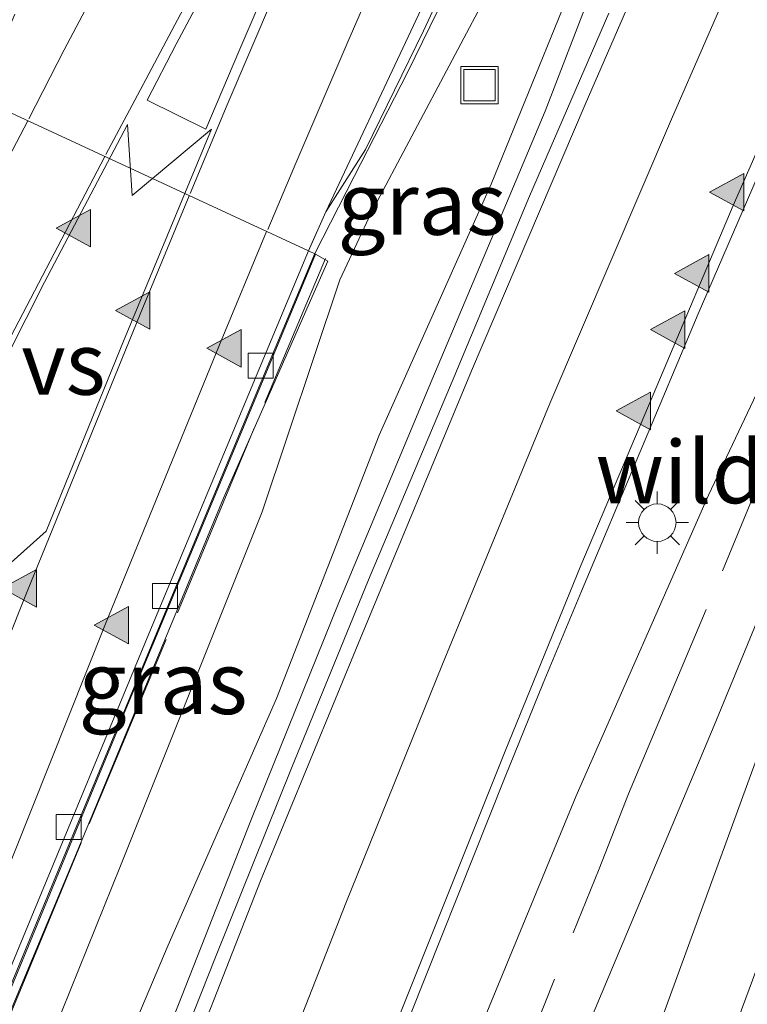
# Model space of a CAD drawing. Units: metres. Extents: x 175291 to 180010, y 318746 to 325002.
# Drawn here: x 178062 to 178092, y 318829 to 318868 of the extents above; entities that cross this region are included whole.
import ezdxf
from ezdxf.enums import TextEntityAlignment as Align

# ---------------------------------------------------------------- set-up
doc = ezdxf.new("R2010")
doc.units = ezdxf.units.M
doc.linetypes.add('IE-TERREINAFSCHEIDING', pattern=[10, 8, -2])
doc.layers.get('0').update_dxf_attribs({"lineweight": 25})
for name, color, linetype, lineweight in [('B-ME-BV-GELEIDECONSTRUCTIE-BARRIER-L-B1', 213, 'BV-STEPBARRIER', 18), ('B-ME-BV-GELEIDECONSTRUCTIE-GELEIDERAIL-L-B1', 213, 'BV-GELEIDERAIL', 18), ('B-ME-GW-KRUINLIJN-L-B1', 93, 'Continuous', 18), ('B-ME-GW-TEENLIJN-L-B1', 93, 'Continuous', 18), ('B-ME-IE-GRASLAND-GV-B6', 93, 'Continuous', 18), ('B-ME-IE-INRICHTINGSELEMENT-S-B1', 253, 'Continuous', 18), ('B-ME-IE-MEUBILAIR_WEGMEUBILAIR-LICHTMAST-S-B1', 8, 'Continuous', 18), ('B-ME-IE-TERREINAFSCHEIDING-RASTERHEKWERK-L-B1', 8, 'IE-TERREINAFSCHEIDING', 18), ('B-ME-MW-MUUR-GV-B6', 8, 'IE-TERREINAFSCHEIDING-KUNSTMATIG', 18), ('B-ME-VH-VERH_SOORT-BETON-OVERIG-GV-B6', 8, 'IE-TERREINAFSCHEIDING-NATUURLIJK-HOUTWAL', 18), ('B-ME-VH-VERH_SOORT-BITUMEN-GV-B6', 8, 'IE-TERREINAFSCHEIDING-NATUURLIJK-HOUTWAL', 18), ('B-ME-VH-VERH_SOORT-HALF_VERHARDING-GV-B6', 8, 'IE-TERREINAFSCHEIDING-NATUURLIJK-HOUTWAL', 18), ('B-ME-VV-KOLK-S-B1', 8, 'Continuous', 18), ('B-ME-VW-MARKERING-STREEP-015-L-B1', 7, 'Continuous', 18), ('B-ME-VW-MARKERING-VERDRIJFSTRP-GV-B6', 7, 'Continuous', 18), ('B-ME-VW-MARKERING-VLAKMARK-GV-B6', 7, 'Continuous', 18), ('B-ME-VW-MARKERING-VLAKMARK-S-B1', 7, 'Continuous', 18)]:
    doc.layers.add(name, color=color, linetype=linetype, lineweight=lineweight)
doc.styles.add('NLCS-ISO', font='NLCS-ISO.TTF')
doc.linetypes.add('BV-GELEIDERAIL', pattern='A,10,-3,[108,NLCS.SHX,S=1,R=0,X=0,Y=0],-3', length=16)
doc.linetypes.add('BV-STEPBARRIER', pattern='A,1,-1,[16,NLCS.SHX,S=1,R=0,X=-1,Y=0],1', length=3)
doc.linetypes.add('IE-TERREINAFSCHEIDING-KUNSTMATIG', pattern='A,4,[82,NLCS.SHX,S=0.75,R=90,X=0,Y=0],4,-2', length=10)
doc.linetypes.add('IE-TERREINAFSCHEIDING-NATUURLIJK-HOUTWAL', pattern='A,7,-1.5,[67,NLCS.SHX,S=0.75,R=45,X=0,Y=0],-1.5,7,-1.5,[70,NLCS.SHX,S=0.75,R=0,X=0,Y=0],-1.5', length=20)

# ---------------------------------------------------------------- blocks, each defined once
blk = doc.blocks.new('verfsymbol')
for color in [252, 253]:
    blk.add_hatch(color=color).paths.add_polyline_path([(0.75, -0.625), (0, 0.75), (-0.75, -0.625)])
blk.add_lwpolyline([(0.75, -0.625), (0, 0.75), (-0.75, -0.625)], close=True)
blk = doc.blocks.new('lantaarnpaal')
for p, q in [((0, 0.75), (0, 1.25)), ((-0.884, 0.884), (-0.53, 0.53)), ((0.53, 0.53), (0.884, 0.884)), ((-0.75, 0), (-1.25, 0)), ((0.75, 0), (1.25, 0)), ((-0.53, -0.53), (-0.884, -0.884)), ((0, -0.75), (0, -1.25)), ((0.53, -0.53), (0.884, -0.884))]:
    blk.add_line(p, q)
blk.add_circle((0, 0), 0.75)
blk = doc.blocks.new('kolk')
blk.add_lwpolyline([(-0.5, -0.5), (0.5, -0.5), (0.5, 0.5), (-0.5, 0.5)], close=True)
blk = doc.blocks.new('put')
for p, q in [((0.75, 0.75), (-0.75, 0.75)), ((-0.75, 0.75), (-0.75, -0.75)), ((0.75, -0.75), (0.75, 0.75)), ((-0.75, -0.75), (0.75, -0.75))]:
    blk.add_line(p, q)
blk.add_lwpolyline([(-0.625, 0.625), (0.625, 0.625), (0.625, -0.625), (-0.625, -0.625)], close=True)

msp = doc.modelspace()

# ---------------------------------------------------------------- linework, layer by layer
at = {"layer": 'B-ME-BV-GELEIDECONSTRUCTIE-BARRIER-L-B1'}
msp.add_polyline3d([(178074.2027, 318858.6359, 46.6872), (178072.4398, 318854.4261, 46.579), (178067.649, 318842.9146, 46.275), (178063.1311, 318831.9868, 46.017), (178058.5202, 318820.8667, 45.805), (178053.7712, 318809.8904, 45.703), (178050.9207, 318803.3637, 45.645), (178048.7121, 318798.8302, 45.604), (178043.4346, 318788.0734, 45.483), (178042.0949, 318785.3707, 45.439), (178037.7028, 318777.6656, 45.328), (178032.123, 318767.9185, 45.199), (178031.5598, 318767.0995, 45.188), (178024.8048, 318757.2255, 45.076), (178019.8417, 318750, 45.0257)], dxfattribs=at)
msp.add_polyline3d([(178074.2027, 318858.6359, 46.6872), (178072.4398, 318854.4261, 46.579), (178067.649, 318842.9146, 46.275), (178063.1311, 318831.9868, 46.017), (178058.5202, 318820.8667, 45.805), (178053.7712, 318809.8904, 45.703), (178050.9207, 318803.3637, 45.645), (178048.7121, 318798.8302, 45.604), (178043.4346, 318788.0734, 45.483), (178042.0949, 318785.3707, 45.439), (178037.7028, 318777.6656, 45.328), (178032.123, 318767.9185, 45.199), (178031.5598, 318767.0995, 45.188), (178024.8048, 318757.2255, 45.076), (178019.8417, 318750, 45.0257)], dxfattribs=at)
at = {"layer": 'B-ME-BV-GELEIDECONSTRUCTIE-GELEIDERAIL-L-B1'}
for points in [[(178116.5504, 318935.9025, 46.9387), (178110.1138, 318925.7991, 47.3315), (178103.6267, 318915.6674, 47.6827), (178099.1228, 318907.5108, 47.5934), (178094.6679, 318899.3174, 47.4821), (178090.3383, 318891.0371, 47.3406), (178086.1483, 318882.7026, 47.1641), (178082.0438, 318874.3349, 46.9908), (178077.9235, 318865.914, 46.7391), (178075.7747, 318861.723, 46.6069), (178074.2027, 318858.6359, 46.6872)], [(178109.2197, 318900.0051, 47.7165), (178104.0952, 318889.1415, 47.7778), (178099.1697, 318878.2334, 47.8712), (178094.3174, 318867.2292, 47.9371), (178089.5538, 318856.2201, 48.0489), (178084.8821, 318845.1142, 48.1781), (178083.3526, 318841.4297, 48.2295), (178081.8214, 318837.6833, 48.27), (178077.3807, 318826.5235, 48.4123), (178073.0736, 318815.362, 48.581), (178068.7509, 318804.151, 48.7908), (178064.4217, 318792.93, 49.0528), (178059.8352, 318781.8279, 49.3511), (178054.6885, 318770.987, 49.7177), (178050.9095, 318763.889, 50.0018), (178046.879, 318756.9646, 50.2683), (178042.8209, 318750.0749, 50.1697), (178042.7722, 318750, 50.1678)], [(178109.2197, 318900.0051, 47.7165), (178104.0952, 318889.1415, 47.7778), (178099.1697, 318878.2334, 47.8712), (178094.3174, 318867.2292, 47.9371), (178089.5538, 318856.2201, 48.0489), (178084.8821, 318845.1142, 48.1781), (178083.3526, 318841.4297, 48.2295), (178081.8214, 318837.6833, 48.27), (178077.3807, 318826.5235, 48.4123), (178073.0736, 318815.362, 48.581), (178068.7509, 318804.151, 48.7908), (178064.4217, 318792.93, 49.0528), (178059.8352, 318781.8279, 49.3511), (178054.6885, 318770.987, 49.7177), (178050.9095, 318763.889, 50.0018), (178046.879, 318756.9646, 50.2683), (178042.8209, 318750.0749, 50.1697), (178042.7722, 318750, 50.1678)], [(178031.1991, 318750, 50.9111), (178032.488, 318751.7322, 50.8449), (178035.4926, 318756.1109, 50.6991), (178039.1217, 318761.6684, 50.4766), (178042.553, 318767.3843, 50.2257), (178047.0167, 318775.5536, 49.9143), (178049.3047, 318780.3354, 49.7486), (178052.035, 318786.4306, 49.5499), (178055.1731, 318793.795, 49.3343), (178058.1736, 318801.1843, 49.1432), (178061.5637, 318809.8868, 48.9513), (178064.9051, 318818.5898, 48.7842), (178068.254, 318827.3019, 48.6516), (178071.6752, 318835.9972, 48.5436), (178075.1687, 318844.6643, 48.4233), (178078.7871, 318853.3098, 48.3229), (178081.8769, 318860.6544, 48.2434), (178083.4291, 318864.3389, 48.1944), (178086.2833, 318871.7628, 47.8341), (178092.1109, 318886.7404, 47.1342)], [(178031.1991, 318750, 50.9111), (178032.488, 318751.7322, 50.8449), (178035.4926, 318756.1109, 50.6991), (178039.1217, 318761.6684, 50.4766), (178042.553, 318767.3843, 50.2257), (178047.0167, 318775.5536, 49.9143), (178049.3047, 318780.3354, 49.7486), (178052.035, 318786.4306, 49.5499), (178055.1731, 318793.795, 49.3343), (178058.1736, 318801.1843, 49.1432), (178061.5637, 318809.8868, 48.9513), (178064.9051, 318818.5898, 48.7842), (178068.254, 318827.3019, 48.6516), (178071.6752, 318835.9972, 48.5436), (178075.1687, 318844.6643, 48.4233), (178078.7871, 318853.3098, 48.3229), (178081.8769, 318860.6544, 48.2434), (178083.4291, 318864.3389, 48.1944), (178086.2833, 318871.7628, 47.8341), (178092.1109, 318886.7404, 47.1342)]]:
    msp.add_polyline3d(points, dxfattribs=at)
at = {"layer": 'B-ME-GW-KRUINLIJN-L-B1'}
for points in [[(178029.8081, 318750, 50.1317), (178030.821, 318751.575, 50.117), (178034.374, 318756.905, 49.867), (178038.157, 318762.047, 49.715), (178042.884, 318769.429, 49.456), (178048.548, 318780.098, 49.064), (178051.938, 318788.191, 48.781), (178056.07, 318798.862, 48.489), (178060.475, 318812.101, 48.189), (178064.694, 318822.322, 48.079), (178068.334, 318830.936, 47.903), (178072.678, 318840.819, 47.709), (178076.785, 318851.358, 47.633), (178081.267, 318861.421, 47.486), (178085.607, 318872.078, 47.257), (178090.591, 318882.281, 47.205), (178096.156, 318894.726, 47.268), (178103.456, 318908.738, 47.161), (178109.643, 318921.228, 47.106), (178115.146, 318932.887, 47.052)], [(178029.8081, 318750, 50.1317), (178030.821, 318751.575, 50.117), (178034.374, 318756.905, 49.867), (178038.157, 318762.047, 49.715), (178042.884, 318769.429, 49.456), (178048.548, 318780.098, 49.064), (178051.938, 318788.191, 48.781), (178056.07, 318798.862, 48.489), (178060.475, 318812.101, 48.189), (178064.694, 318822.322, 48.079), (178068.334, 318830.936, 47.903), (178072.678, 318840.819, 47.709), (178076.785, 318851.358, 47.633), (178081.267, 318861.421, 47.486), (178085.607, 318872.078, 47.257), (178090.591, 318882.281, 47.205), (178096.156, 318894.726, 47.268), (178103.456, 318908.738, 47.161), (178109.643, 318921.228, 47.106), (178115.146, 318932.887, 47.052)], [(178046.7939, 318750, 49.5948), (178049.626, 318753.482, 49.486), (178052.97, 318758.903, 49.33), (178054.188, 318760.165, 49.239), (178054.95, 318762.284, 49.214), (178059.032, 318770.749, 48.88), (178062.521, 318778.506, 48.584), (178063.62, 318780.8, 48.499), (178066.468, 318788.353, 48.313), (178068.184, 318794.073, 48.157), (178070.008, 318798.205, 48.097), (178071.33, 318801.724, 48.007), (178075.568, 318813.258, 47.616), (178079.679, 318824.815, 47.545), (178084.667, 318836.918, 47.347), (178089.971, 318848.962, 47.133), (178095.256, 318860.113, 47.066), (178098.779, 318868.057, 47.025), (178103.957, 318879.627, 46.953), (178109.003, 318891.389, 46.92)], [(178046.7939, 318750, 49.5948), (178049.626, 318753.482, 49.486), (178052.97, 318758.903, 49.33), (178054.188, 318760.165, 49.239), (178054.95, 318762.284, 49.214), (178059.032, 318770.749, 48.88), (178062.521, 318778.506, 48.584), (178063.62, 318780.8, 48.499), (178066.468, 318788.353, 48.313), (178068.184, 318794.073, 48.157), (178070.008, 318798.205, 48.097), (178071.33, 318801.724, 48.007), (178075.568, 318813.258, 47.616), (178079.679, 318824.815, 47.545), (178084.667, 318836.918, 47.347), (178089.971, 318848.962, 47.133), (178095.256, 318860.113, 47.066), (178098.779, 318868.057, 47.025), (178103.957, 318879.627, 46.953), (178109.003, 318891.389, 46.92)]]:
    msp.add_polyline3d(points, dxfattribs=at)
at = {"layer": 'B-ME-GW-TEENLIJN-L-B1'}
for points in [[(178154.639, 318973.019, 45.472), (178146.538, 318958.662, 45.411), (178138.301, 318943.572, 45.533), (178131.252, 318929.712, 45.491), (178121.917, 318911.156, 45.509), (178116.362, 318899.709, 45.525), (178109.714, 318884.778, 45.502), (178098.862, 318859.403, 45.579), (178098.112, 318858.619, 45.704), (178095.227, 318851.958, 45.655), (178090.187, 318839.731, 45.657), (178085.038, 318827.459, 45.709), (178079.817, 318814.668, 45.803), (178075.361, 318804.374, 45.938), (178071.296, 318794.205, 46.436), (178067.64, 318784.287, 46.855), (178062.719, 318773.481, 47.287), (178059.375, 318764.991, 47.775), (178054.099, 318756.218, 47.91), (178050.7496, 318750, 47.9399)], [(178154.639, 318973.019, 45.472), (178146.538, 318958.662, 45.411), (178138.301, 318943.572, 45.533), (178131.252, 318929.712, 45.491), (178121.917, 318911.156, 45.509), (178116.362, 318899.709, 45.525), (178109.714, 318884.778, 45.502), (178098.862, 318859.403, 45.579), (178098.112, 318858.619, 45.704), (178095.227, 318851.958, 45.655), (178090.187, 318839.731, 45.657), (178085.038, 318827.459, 45.709), (178079.817, 318814.668, 45.803), (178075.361, 318804.374, 45.938), (178071.296, 318794.205, 46.436), (178067.64, 318784.287, 46.855), (178062.719, 318773.481, 47.287), (178059.375, 318764.991, 47.775), (178054.099, 318756.218, 47.91), (178050.7496, 318750, 47.9399)], [(178021.1156, 318750, 49.5127), (178024.872, 318755.408, 48.085), (178031.661, 318764.278, 47.116), (178034.974, 318768.854, 46.834), (178040.767, 318778.584, 46.911), (178044.358, 318785.331, 46.757), (178049.492, 318795.164, 46.939), (178055.112, 318806.101, 46.965), (178060.076, 318818.386, 46.932), (178066.429, 318834.109, 46.979), (178072.094, 318848.289, 47.026), (178075.21, 318857.588, 46.095), (178076.478, 318860.294, 46), (178081.314, 318869.441, 46.155), (178085.989, 318879.323, 46.399), (178090.383, 318888.929, 46.505), (178095.325, 318897.709, 46.662), (178101.501, 318909.109, 46.874), (178107.658, 318921.187, 46.981), (178115.146, 318932.887, 47.052)], [(178021.1156, 318750, 49.5127), (178024.872, 318755.408, 48.085), (178031.661, 318764.278, 47.116), (178034.974, 318768.854, 46.834), (178040.767, 318778.584, 46.911), (178044.358, 318785.331, 46.757), (178049.492, 318795.164, 46.939), (178055.112, 318806.101, 46.965), (178060.076, 318818.386, 46.932), (178066.429, 318834.109, 46.979), (178072.094, 318848.289, 47.026), (178075.21, 318857.588, 46.095), (178076.478, 318860.294, 46), (178081.314, 318869.441, 46.155), (178085.989, 318879.323, 46.399), (178090.383, 318888.929, 46.505), (178095.325, 318897.709, 46.662), (178101.501, 318909.109, 46.874), (178107.658, 318921.187, 46.981), (178115.146, 318932.887, 47.052)]]:
    msp.add_polyline3d(points, dxfattribs=at)
at = {"layer": 'B-ME-IE-GRASLAND-GV-B6'}
for points in [[(178109.643, 318921.228, 47.106), (178103.456, 318908.738, 47.161), (178096.156, 318894.726, 47.268), (178090.591, 318882.281, 47.205), (178085.607, 318872.078, 47.257), (178081.267, 318861.421, 47.486), (178076.785, 318851.358, 47.633), (178072.678, 318840.819, 47.709), (178068.334, 318830.936, 47.903), (178064.694, 318822.322, 48.079), (178060.475, 318812.101, 48.189), (178056.07, 318798.862, 48.489), (178051.938, 318788.191, 48.781), (178048.548, 318780.098, 49.064), (178042.884, 318769.429, 49.456), (178038.157, 318762.047, 49.715), (178034.374, 318756.905, 49.867), (178030.821, 318751.575, 50.117), (178029.8081, 318750, 50.1317)], [(178109.643, 318921.228, 47.106), (178103.456, 318908.738, 47.161), (178096.156, 318894.726, 47.268), (178090.591, 318882.281, 47.205), (178085.607, 318872.078, 47.257), (178081.267, 318861.421, 47.486), (178076.785, 318851.358, 47.633), (178072.678, 318840.819, 47.709), (178068.334, 318830.936, 47.903), (178064.694, 318822.322, 48.079), (178060.475, 318812.101, 48.189), (178056.07, 318798.862, 48.489), (178051.938, 318788.191, 48.781), (178048.548, 318780.098, 49.064), (178042.884, 318769.429, 49.456), (178038.157, 318762.047, 49.715), (178034.374, 318756.905, 49.867), (178030.821, 318751.575, 50.117), (178029.8081, 318750, 50.1317)], [(178107.658, 318921.187, 46.981), (178101.501, 318909.109, 46.874), (178095.325, 318897.709, 46.662), (178090.383, 318888.929, 46.505), (178085.989, 318879.323, 46.399), (178081.314, 318869.441, 46.155), (178076.478, 318860.294, 46), (178075.21, 318857.588, 46.095), (178072.094, 318848.289, 47.026), (178066.429, 318834.109, 46.979), (178060.076, 318818.386, 46.932), (178055.112, 318806.101, 46.965), (178049.492, 318795.164, 46.939), (178044.358, 318785.331, 46.757), (178040.767, 318778.584, 46.911), (178034.974, 318768.854, 46.834), (178031.661, 318764.278, 47.116), (178024.872, 318755.408, 48.085), (178021.1156, 318750, 49.5127), (178020.6603, 318750, 48.8291)], [(178107.658, 318921.187, 46.981), (178101.501, 318909.109, 46.874), (178095.325, 318897.709, 46.662), (178090.383, 318888.929, 46.505), (178085.989, 318879.323, 46.399), (178081.314, 318869.441, 46.155), (178076.478, 318860.294, 46), (178075.21, 318857.588, 46.095), (178072.094, 318848.289, 47.026), (178066.429, 318834.109, 46.979), (178060.076, 318818.386, 46.932), (178055.112, 318806.101, 46.965), (178049.492, 318795.164, 46.939), (178044.358, 318785.331, 46.757), (178040.767, 318778.584, 46.911), (178034.974, 318768.854, 46.834), (178031.661, 318764.278, 47.116), (178024.872, 318755.408, 48.085), (178021.1156, 318750, 49.5127), (178020.6603, 318750, 48.8291)], [(178029.8081, 318750, 50.1317), (178021.1156, 318750, 49.5127), (178024.872, 318755.408, 48.085), (178031.661, 318764.278, 47.116), (178034.974, 318768.854, 46.834), (178040.767, 318778.584, 46.911), (178044.358, 318785.331, 46.757), (178049.492, 318795.164, 46.939), (178055.112, 318806.101, 46.965), (178060.076, 318818.386, 46.932), (178066.429, 318834.109, 46.979), (178072.094, 318848.289, 47.026), (178075.21, 318857.588, 46.095), (178076.478, 318860.294, 46), (178081.314, 318869.441, 46.155), (178085.989, 318879.323, 46.399), (178090.383, 318888.929, 46.505), (178095.325, 318897.709, 46.662), (178101.501, 318909.109, 46.874), (178107.658, 318921.187, 46.981)], [(178029.8081, 318750, 50.1317), (178021.1156, 318750, 49.5127), (178024.872, 318755.408, 48.085), (178031.661, 318764.278, 47.116), (178034.974, 318768.854, 46.834), (178040.767, 318778.584, 46.911), (178044.358, 318785.331, 46.757), (178049.492, 318795.164, 46.939), (178055.112, 318806.101, 46.965), (178060.076, 318818.386, 46.932), (178066.429, 318834.109, 46.979), (178072.094, 318848.289, 47.026), (178075.21, 318857.588, 46.095), (178076.478, 318860.294, 46), (178081.314, 318869.441, 46.155), (178085.989, 318879.323, 46.399), (178090.383, 318888.929, 46.505), (178095.325, 318897.709, 46.662), (178101.501, 318909.109, 46.874), (178107.658, 318921.187, 46.981)], [(178109.003, 318891.389, 46.92), (178103.957, 318879.627, 46.953), (178098.779, 318868.057, 47.025), (178095.256, 318860.113, 47.066), (178089.971, 318848.962, 47.133), (178084.667, 318836.918, 47.347), (178079.679, 318824.815, 47.545), (178075.568, 318813.258, 47.616), (178071.33, 318801.724, 48.007), (178070.008, 318798.205, 48.097), (178068.184, 318794.073, 48.157), (178066.468, 318788.353, 48.313), (178063.62, 318780.8, 48.499), (178062.521, 318778.506, 48.584), (178059.032, 318770.749, 48.88), (178054.95, 318762.284, 49.214), (178054.188, 318760.165, 49.239), (178052.97, 318758.903, 49.33), (178049.626, 318753.482, 49.486), (178046.7939, 318750, 49.5948), (178042.2528, 318750, 49.779)], [(178109.003, 318891.389, 46.92), (178103.957, 318879.627, 46.953), (178098.779, 318868.057, 47.025), (178095.256, 318860.113, 47.066), (178089.971, 318848.962, 47.133), (178084.667, 318836.918, 47.347), (178079.679, 318824.815, 47.545), (178075.568, 318813.258, 47.616), (178071.33, 318801.724, 48.007), (178070.008, 318798.205, 48.097), (178068.184, 318794.073, 48.157), (178066.468, 318788.353, 48.313), (178063.62, 318780.8, 48.499), (178062.521, 318778.506, 48.584), (178059.032, 318770.749, 48.88), (178054.95, 318762.284, 49.214), (178054.188, 318760.165, 49.239), (178052.97, 318758.903, 49.33), (178049.626, 318753.482, 49.486), (178046.7939, 318750, 49.5948), (178042.2528, 318750, 49.779)], [(178050.7496, 318750, 47.9399), (178046.7939, 318750, 49.5948), (178049.626, 318753.482, 49.486), (178052.97, 318758.903, 49.33), (178054.188, 318760.165, 49.239), (178054.95, 318762.284, 49.214), (178059.032, 318770.749, 48.88), (178062.521, 318778.506, 48.584), (178063.62, 318780.8, 48.499), (178066.468, 318788.353, 48.313), (178068.184, 318794.073, 48.157), (178070.008, 318798.205, 48.097), (178071.33, 318801.724, 48.007), (178075.568, 318813.258, 47.616), (178079.679, 318824.815, 47.545), (178084.667, 318836.918, 47.347), (178089.971, 318848.962, 47.133), (178095.256, 318860.113, 47.066), (178098.779, 318868.057, 47.025), (178103.957, 318879.627, 46.953), (178109.003, 318891.389, 46.92)], [(178050.7496, 318750, 47.9399), (178046.7939, 318750, 49.5948), (178049.626, 318753.482, 49.486), (178052.97, 318758.903, 49.33), (178054.188, 318760.165, 49.239), (178054.95, 318762.284, 49.214), (178059.032, 318770.749, 48.88), (178062.521, 318778.506, 48.584), (178063.62, 318780.8, 48.499), (178066.468, 318788.353, 48.313), (178068.184, 318794.073, 48.157), (178070.008, 318798.205, 48.097), (178071.33, 318801.724, 48.007), (178075.568, 318813.258, 47.616), (178079.679, 318824.815, 47.545), (178084.667, 318836.918, 47.347), (178089.971, 318848.962, 47.133), (178095.256, 318860.113, 47.066), (178098.779, 318868.057, 47.025), (178103.957, 318879.627, 46.953), (178109.003, 318891.389, 46.92)], [(178109.714, 318884.778, 45.502), (178098.862, 318859.403, 45.579), (178098.112, 318858.619, 45.704), (178095.227, 318851.958, 45.655), (178090.187, 318839.731, 45.657), (178085.038, 318827.459, 45.709), (178079.817, 318814.668, 45.803), (178075.361, 318804.374, 45.938), (178071.296, 318794.205, 46.436), (178067.64, 318784.287, 46.855), (178062.719, 318773.481, 47.287), (178059.375, 318764.991, 47.775), (178054.099, 318756.218, 47.91), (178050.7496, 318750, 47.9399)], [(178050.7496, 318750, 47.9399), (178054.099, 318756.218, 47.91), (178059.375, 318764.991, 47.775), (178062.719, 318773.481, 47.287), (178067.64, 318784.287, 46.855), (178071.296, 318794.205, 46.436), (178075.361, 318804.374, 45.938), (178079.817, 318814.668, 45.803), (178085.038, 318827.459, 45.709), (178090.187, 318839.731, 45.657), (178095.227, 318851.958, 45.655), (178098.112, 318858.619, 45.704), (178098.862, 318859.403, 45.579), (178109.714, 318884.778, 45.502)], [(178109.714, 318884.778, 45.502), (178098.862, 318859.403, 45.579), (178098.112, 318858.619, 45.704), (178095.227, 318851.958, 45.655), (178090.187, 318839.731, 45.657), (178085.038, 318827.459, 45.709), (178079.817, 318814.668, 45.803), (178075.361, 318804.374, 45.938), (178071.296, 318794.205, 46.436), (178067.64, 318784.287, 46.855), (178062.719, 318773.481, 47.287), (178059.375, 318764.991, 47.775), (178054.099, 318756.218, 47.91), (178050.7496, 318750, 47.9399)], [(178050.7496, 318750, 47.9399), (178054.099, 318756.218, 47.91), (178059.375, 318764.991, 47.775), (178062.719, 318773.481, 47.287), (178067.64, 318784.287, 46.855), (178071.296, 318794.205, 46.436), (178075.361, 318804.374, 45.938), (178079.817, 318814.668, 45.803), (178085.038, 318827.459, 45.709), (178090.187, 318839.731, 45.657), (178095.227, 318851.958, 45.655), (178098.112, 318858.619, 45.704), (178098.862, 318859.403, 45.579), (178109.714, 318884.778, 45.502)], [(178110.434, 318884.426, 45.56), (178099.752, 318859.034, 45.586), (178095.331, 318847.731, 45.58), (178091.588, 318837.579, 45.572), (178087.146, 318825.399, 45.546), (178084.755, 318818.329, 45.56), (178079.059, 318801.771, 45.955), (178074.397, 318788.798, 46.505), (178069.229, 318773.519, 47.15), (178068.486, 318768.306, 47.341), (178069.921, 318762.257, 47.524), (178074.158, 318758.923, 47.535), (178079.779, 318759.417, 47.418), (178075.6297, 318750, 47.4568), (178050.7496, 318750, 47.9399)], [(178110.434, 318884.426, 45.56), (178099.752, 318859.034, 45.586), (178095.331, 318847.731, 45.58), (178091.588, 318837.579, 45.572), (178087.146, 318825.399, 45.546), (178084.755, 318818.329, 45.56), (178079.059, 318801.771, 45.955), (178074.397, 318788.798, 46.505), (178069.229, 318773.519, 47.15), (178068.486, 318768.306, 47.341), (178069.921, 318762.257, 47.524), (178074.158, 318758.923, 47.535), (178079.779, 318759.417, 47.418), (178075.6297, 318750, 47.4568), (178050.7496, 318750, 47.9399)], [(178077.146, 318787.736, 46.371), (178081.93, 318801.119, 45.784), (178087.527, 318817.634, 45.508), (178089.956, 318824.642, 45.453), (178090.072, 318824.607, 45.414), (178091.55, 318826.608, 45.408), (178091.548, 318826.817, 45.407), (178090.886, 318827.26, 45.452), (178094.379, 318836.703, 45.512), (178098.166, 318846.877, 45.482), (178102.506, 318857.979, 45.549), (178113.243, 318883.55, 45.503)], [(178020.6603, 318750, 48.8291), (178024.5566, 318755.6552, 48.085), (178030.7267, 318764.7094, 47.116), (178033.8098, 318769.5108, 46.834), (178038.9347, 318778.6505, 46.911), (178042.8927, 318785.81, 46.757), (178047.8257, 318795.9435, 46.939), (178052.902, 318806.7124, 46.965), (178057.7994, 318818.2243, 46.932), (178064.604, 318834.4666, 46.979), (178070.5481, 318848.8393, 47.026), (178074.7244, 318858.3273, 46.142), (178074.2333, 318858.6101, 45.7262), (178073.9489, 318858.7418, 45.7872), (178074.641, 318860.307, 45.906), (178076.235, 318862.804, 45.884), (178078.56, 318867.557, 46.01), (178081.508, 318873.877, 46.183)], [(178020.6603, 318750, 48.8291), (178024.5566, 318755.6552, 48.085), (178030.7267, 318764.7094, 47.116), (178033.8098, 318769.5108, 46.834), (178038.9347, 318778.6505, 46.911), (178042.8927, 318785.81, 46.757), (178047.8257, 318795.9435, 46.939), (178052.902, 318806.7124, 46.965), (178057.7994, 318818.2243, 46.932), (178064.604, 318834.4666, 46.979), (178070.5481, 318848.8393, 47.026), (178074.7244, 318858.3273, 46.142), (178074.2333, 318858.6101, 45.7262), (178073.9489, 318858.7418, 45.7872), (178074.641, 318860.307, 45.906), (178076.235, 318862.804, 45.884), (178078.56, 318867.557, 46.01), (178081.508, 318873.877, 46.183)], [(178051.938, 318788.191, 48.781), (178056.07, 318798.862, 48.489), (178060.475, 318812.101, 48.189), (178064.694, 318822.322, 48.079), (178068.334, 318830.936, 47.903), (178072.678, 318840.819, 47.709), (178076.785, 318851.358, 47.633), (178081.267, 318861.421, 47.486), (178085.607, 318872.078, 47.257)], [(178051.938, 318788.191, 48.781), (178056.07, 318798.862, 48.489), (178060.475, 318812.101, 48.189), (178064.694, 318822.322, 48.079), (178068.334, 318830.936, 47.903), (178072.678, 318840.819, 47.709), (178076.785, 318851.358, 47.633), (178081.267, 318861.421, 47.486), (178085.607, 318872.078, 47.257)], [(178085.976, 318868.265, 47.387), (178082.794, 318860.937, 47.47), (178079.707, 318853.517, 47.544), (178076.36, 318845.571, 47.652), (178073.27, 318838.024, 47.754), (178070.232, 318830.461, 47.851), (178067.207, 318822.808, 47.961), (178064.351, 318815.233, 48.078), (178061.451, 318807.686, 48.216), (178058.564, 318800.187, 48.386), (178055.518, 318792.611, 48.582), (178052.496, 318785.628, 48.791)], [(178085.976, 318868.265, 47.387), (178082.794, 318860.937, 47.47), (178079.707, 318853.517, 47.544), (178076.36, 318845.571, 47.652), (178073.27, 318838.024, 47.754), (178070.232, 318830.461, 47.851), (178067.207, 318822.808, 47.961), (178064.351, 318815.233, 48.078), (178061.451, 318807.686, 48.216), (178058.564, 318800.187, 48.386), (178055.518, 318792.611, 48.582), (178052.496, 318785.628, 48.791)], [(178062.715, 318789.727, 48.393), (178064.706, 318794.659, 48.262), (178066.352, 318798.995, 48.151), (178068.505, 318804.592, 48.041), (178071.298, 318811.956, 47.894), (178073.962, 318818.949, 47.789), (178075.865, 318823.793, 47.708), (178078.698, 318830.901, 47.596), (178081.825, 318838.704, 47.49), (178084.854, 318846.139, 47.405), (178087.893, 318853.328, 47.303), (178090.949, 318860.555, 47.232), (178094.333, 318868.247, 47.179)], [(178062.715, 318789.727, 48.393), (178064.706, 318794.659, 48.262), (178066.352, 318798.995, 48.151), (178068.505, 318804.592, 48.041), (178071.298, 318811.956, 47.894), (178073.962, 318818.949, 47.789), (178075.865, 318823.793, 47.708), (178078.698, 318830.901, 47.596), (178081.825, 318838.704, 47.49), (178084.854, 318846.139, 47.405), (178087.893, 318853.328, 47.303), (178090.949, 318860.555, 47.232), (178094.333, 318868.247, 47.179)]]:
    msp.add_polyline3d(points, dxfattribs=at)
at = {"layer": 'B-ME-IE-TERREINAFSCHEIDING-RASTERHEKWERK-L-B1'}
for points in [[(178045.7385, 318750, 49.6803), (178048.647, 318754.315, 49.598), (178052.79, 318760.587, 49.309), (178054.739, 318764.342, 49.15), (178058.837, 318771.889, 48.858), (178060.016, 318774.05, 48.812), (178061.226, 318776.788, 48.708), (178065.186, 318785.099, 48.301), (178066.697, 318788.169, 48.181), (178069.503, 318794.467, 47.505), (178071.687, 318799.583, 47.216), (178076.324, 318810.9, 46.94), (178080.818, 318822.153, 46.797), (178085.583, 318833.998, 46.641), (178086.764, 318837.004, 46.653), (178090.525, 318845.923, 46.572), (178092.813, 318851.485, 46.534), (178098.011, 318863.737, 46.625), (178104.304, 318878.018, 46.563), (178110.653, 318891.597, 46.382)], [(178045.7385, 318750, 49.6803), (178048.647, 318754.315, 49.598), (178052.79, 318760.587, 49.309), (178054.739, 318764.342, 49.15), (178058.837, 318771.889, 48.858), (178060.016, 318774.05, 48.812), (178061.226, 318776.788, 48.708), (178065.186, 318785.099, 48.301), (178066.697, 318788.169, 48.181), (178069.503, 318794.467, 47.505), (178071.687, 318799.583, 47.216), (178076.324, 318810.9, 46.94), (178080.818, 318822.153, 46.797), (178085.583, 318833.998, 46.641), (178086.764, 318837.004, 46.653), (178090.525, 318845.923, 46.572), (178092.813, 318851.485, 46.534), (178098.011, 318863.737, 46.625), (178104.304, 318878.018, 46.563), (178110.653, 318891.597, 46.382)], [(178020.4552, 318750, 48.9309), (178023.536, 318754.503, 48.421), (178028.3, 318761.469, 47.675), (178032.139, 318767.021, 47.071), (178033.459, 318769.226, 47.004), (178034.689, 318771.355, 46.993), (178038.562, 318778.241, 47.002), (178043.352, 318786.91, 47.014), (178047.679, 318795.716, 47.018), (178051.164, 318802.735, 47.009), (178051.757, 318803.803, 47.035), (178055.157, 318811.97, 47.008), (178058.572, 318819.795, 47.016), (178061.793, 318827.64, 47.017), (178065.173, 318835.799, 47.028), (178068.706, 318844.252, 47.011), (178072.209, 318852.671, 47.006), (178074.635, 318858.438, 47.013)], [(178020.4552, 318750, 48.9309), (178023.536, 318754.503, 48.421), (178028.3, 318761.469, 47.675), (178032.139, 318767.021, 47.071), (178033.459, 318769.226, 47.004), (178034.689, 318771.355, 46.993), (178038.562, 318778.241, 47.002), (178043.352, 318786.91, 47.014), (178047.679, 318795.716, 47.018), (178051.164, 318802.735, 47.009), (178051.757, 318803.803, 47.035), (178055.157, 318811.97, 47.008), (178058.572, 318819.795, 47.016), (178061.793, 318827.64, 47.017), (178065.173, 318835.799, 47.028), (178068.706, 318844.252, 47.011), (178072.209, 318852.671, 47.006), (178074.635, 318858.438, 47.013)]]:
    msp.add_polyline3d(points, dxfattribs=at)
at = {"layer": 'B-ME-MW-MUUR-GV-B6'}
msp.add_polyline3d([(178042.191, 318785.416, 44.4637), (178046.517, 318794.256, 44.5629), (178050.938, 318803.259, 44.6643), (178050.998, 318803.387, 44.6656), (178054.869, 318812.317, 44.7405), (178058.873, 318821.56, 44.8178), (178058.957, 318821.768, 44.821), (178062.651, 318830.686, 45.0017), (178066.527, 318840.093, 45.1923), (178066.579, 318840.225, 45.1953), (178070.079, 318848.643, 45.4322), (178074.2333, 318858.6101, 45.7262), (178074.7244, 318858.3273, 46.142), (178070.5481, 318848.8393, 47.026), (178064.604, 318834.4666, 46.979), (178057.7994, 318818.2243, 46.932), (178052.902, 318806.7124, 46.965), (178047.8257, 318795.9435, 46.939), (178042.8927, 318785.81, 46.757)], dxfattribs=at)
msp.add_polyline3d([(178042.191, 318785.416, 44.4637), (178046.517, 318794.256, 44.5629), (178050.938, 318803.259, 44.6643), (178050.998, 318803.387, 44.6656), (178054.869, 318812.317, 44.7405), (178058.873, 318821.56, 44.8178), (178058.957, 318821.768, 44.821), (178062.651, 318830.686, 45.0017), (178066.527, 318840.093, 45.1923), (178066.579, 318840.225, 45.1953), (178070.079, 318848.643, 45.4322), (178074.2333, 318858.6101, 45.7262), (178074.7244, 318858.3273, 46.142), (178070.5481, 318848.8393, 47.026), (178064.604, 318834.4666, 46.979), (178057.7994, 318818.2243, 46.932), (178052.902, 318806.7124, 46.965), (178047.8257, 318795.9435, 46.939), (178042.8927, 318785.81, 46.757)], dxfattribs=at)
at = {"layer": 'B-ME-VH-VERH_SOORT-BETON-OVERIG-GV-B6'}
msp.add_polyline3d([(178043.188, 318788.195, 44.583), (178048.465, 318798.951, 44.704), (178050.671, 318803.479, 44.745), (178053.519, 318810, 44.803), (178058.267, 318820.974, 44.905), (178062.877, 318832.092, 45.117), (178067.395, 318843.02, 45.375), (178072.186, 318854.532, 45.679), (178073.9489, 318858.7418, 45.7872), (178074.2333, 318858.6101, 45.7262), (178070.079, 318848.643, 45.4322), (178066.579, 318840.225, 45.1953), (178066.527, 318840.093, 45.1923), (178062.651, 318830.686, 45.0017), (178058.957, 318821.768, 44.821), (178058.873, 318821.56, 44.8178), (178054.869, 318812.317, 44.7405), (178050.998, 318803.387, 44.6656), (178050.938, 318803.259, 44.6643), (178046.517, 318794.256, 44.5629), (178042.191, 318785.416, 44.4637)], dxfattribs=at)
msp.add_polyline3d([(178043.188, 318788.195, 44.583), (178048.465, 318798.951, 44.704), (178050.671, 318803.479, 44.745), (178053.519, 318810, 44.803), (178058.267, 318820.974, 44.905), (178062.877, 318832.092, 45.117), (178067.395, 318843.02, 45.375), (178072.186, 318854.532, 45.679), (178073.9489, 318858.7418, 45.7872), (178074.2333, 318858.6101, 45.7262), (178070.079, 318848.643, 45.4322), (178066.579, 318840.225, 45.1953), (178066.527, 318840.093, 45.1923), (178062.651, 318830.686, 45.0017), (178058.957, 318821.768, 44.821), (178058.873, 318821.56, 44.8178), (178054.869, 318812.317, 44.7405), (178050.998, 318803.387, 44.6656), (178050.938, 318803.259, 44.6643), (178046.517, 318794.256, 44.5629), (178042.191, 318785.416, 44.4637)], dxfattribs=at)
at = {"layer": 'B-ME-VH-VERH_SOORT-BITUMEN-GV-B6'}
for points in [[(178109.403, 318926.399, 46.984), (178106.142, 318920.758, 46.936), (178103.467, 318915.953, 46.883), (178100.344, 318910.344, 46.811), (178098.564, 318907.105, 46.779), (178094.845, 318900.141, 46.669), (178091.776, 318894.433, 46.582), (178086.826, 318884.689, 46.409), (178083.769, 318878.548, 46.271), (178081.508, 318873.877, 46.183), (178078.56, 318867.557, 46.01), (178076.235, 318862.804, 45.884), (178074.641, 318860.307, 45.906), (178078.045, 318867.546, 46.09), (178081.522, 318874.945, 46.272), (178085.178, 318882.484, 46.434), (178088.006, 318888.219, 46.545), (178091.932, 318895.717, 46.682), (178095.133, 318901.766, 46.772), (178099.001, 318909.012, 46.871), (178100.624, 318911.938, 46.902), (178104.7, 318919.214, 46.994), (178108.532, 318925.856, 47.058)], [(178081.522, 318874.945, 46.272), (178078.045, 318867.546, 46.09), (178074.641, 318860.307, 45.906), (178073.9895, 318858.8336, 45.7942), (178073.9489, 318858.7418, 45.7872), (178060.7551, 318864.8532, 46.2239), (178060.7944, 318864.9452, 46.2375), (178061.1525, 318865.7832, 46.2379), (178062.196, 318868.225, 46.239)], [(178081.522, 318874.945, 46.272), (178078.045, 318867.546, 46.09), (178074.641, 318860.307, 45.906), (178073.9895, 318858.8336, 45.7942), (178073.9489, 318858.7418, 45.7872), (178060.7551, 318864.8532, 46.2239), (178060.7944, 318864.9452, 46.2375), (178061.1525, 318865.7832, 46.2379), (178062.196, 318868.225, 46.239)], [(178041.4491, 318750, 49.8331), (178031.8967, 318750, 50.1187), (178033.919, 318752.636, 50.042), (178037.761, 318758.249, 49.849), (178042.035, 318765.16, 49.558), (178046.067, 318772.427, 49.26), (178049.618, 318779.403, 49.004), (178052.496, 318785.628, 48.791), (178055.518, 318792.611, 48.582), (178058.564, 318800.187, 48.386), (178061.451, 318807.686, 48.216), (178064.351, 318815.233, 48.078), (178067.207, 318822.808, 47.961), (178070.232, 318830.461, 47.851), (178073.27, 318838.024, 47.754), (178076.36, 318845.571, 47.652), (178079.707, 318853.517, 47.544), (178082.794, 318860.937, 47.47), (178085.976, 318868.265, 47.387)], [(178041.4491, 318750, 49.8331), (178031.8967, 318750, 50.1187), (178033.919, 318752.636, 50.042), (178037.761, 318758.249, 49.849), (178042.035, 318765.16, 49.558), (178046.067, 318772.427, 49.26), (178049.618, 318779.403, 49.004), (178052.496, 318785.628, 48.791), (178055.518, 318792.611, 48.582), (178058.564, 318800.187, 48.386), (178061.451, 318807.686, 48.216), (178064.351, 318815.233, 48.078), (178067.207, 318822.808, 47.961), (178070.232, 318830.461, 47.851), (178073.27, 318838.024, 47.754), (178076.36, 318845.571, 47.652), (178079.707, 318853.517, 47.544), (178082.794, 318860.937, 47.47), (178085.976, 318868.265, 47.387)], [(178094.333, 318868.247, 47.179), (178090.949, 318860.555, 47.232), (178087.893, 318853.328, 47.303), (178084.854, 318846.139, 47.405), (178081.825, 318838.704, 47.49), (178078.698, 318830.901, 47.596), (178075.865, 318823.793, 47.708), (178073.962, 318818.949, 47.789), (178071.298, 318811.956, 47.894), (178068.505, 318804.592, 48.041), (178066.352, 318798.995, 48.151), (178064.706, 318794.659, 48.262), (178062.715, 318789.727, 48.393), (178060.571, 318784.527, 48.525), (178058.6, 318780.033, 48.638), (178054.855, 318772.625, 48.952), (178052.842, 318768.701, 49.11), (178049.885, 318763.282, 49.312), (178047.831, 318759.781, 49.462), (178045.55, 318756.092, 49.621), (178043.574, 318753.034, 49.727), (178041.678, 318750.325, 49.822), (178041.4491, 318750, 49.8331)], [(178094.333, 318868.247, 47.179), (178090.949, 318860.555, 47.232), (178087.893, 318853.328, 47.303), (178084.854, 318846.139, 47.405), (178081.825, 318838.704, 47.49), (178078.698, 318830.901, 47.596), (178075.865, 318823.793, 47.708), (178073.962, 318818.949, 47.789), (178071.298, 318811.956, 47.894), (178068.505, 318804.592, 48.041), (178066.352, 318798.995, 48.151), (178064.706, 318794.659, 48.262), (178062.715, 318789.727, 48.393), (178060.571, 318784.527, 48.525), (178058.6, 318780.033, 48.638), (178054.855, 318772.625, 48.952), (178052.842, 318768.701, 49.11), (178049.885, 318763.282, 49.312), (178047.831, 318759.781, 49.462), (178045.55, 318756.092, 49.621), (178043.574, 318753.034, 49.727), (178041.678, 318750.325, 49.822), (178041.4491, 318750, 49.8331)], [(178020.442, 318783.851, 43.368), (178024.619, 318792.578, 43.764), (178028.756, 318801.164, 44.135), (178032.625, 318809.089, 44.457), (178037.169, 318818.423, 44.812), (178041.871, 318827.987, 45.137), (178046.642, 318837.417, 45.447), (178051.297, 318846.602, 45.733), (178056.057, 318855.789, 45.996), (178060.7551, 318864.8532, 46.2239), (178073.9491, 318858.7421, 45.7872), (178072.186, 318854.532, 45.679), (178067.395, 318843.02, 45.375), (178062.877, 318832.092, 45.117), (178058.267, 318820.974, 44.905), (178053.519, 318810, 44.803), (178050.671, 318803.479, 44.745), (178048.465, 318798.951, 44.704), (178043.188, 318788.195, 44.583)], [(178020.442, 318783.851, 43.368), (178024.619, 318792.578, 43.764), (178028.756, 318801.164, 44.135), (178032.625, 318809.089, 44.457), (178037.169, 318818.423, 44.812), (178041.871, 318827.987, 45.137), (178046.642, 318837.417, 45.447), (178051.297, 318846.602, 45.733), (178056.057, 318855.789, 45.996), (178060.7551, 318864.8532, 46.2239), (178073.9491, 318858.7421, 45.7872), (178072.186, 318854.532, 45.679), (178067.395, 318843.02, 45.375), (178062.877, 318832.092, 45.117), (178058.267, 318820.974, 44.905), (178053.519, 318810, 44.803), (178050.671, 318803.479, 44.745), (178048.465, 318798.951, 44.704), (178043.188, 318788.195, 44.583)]]:
    msp.add_polyline3d(points, dxfattribs=at)
at = {"layer": 'B-ME-VH-VERH_SOORT-HALF_VERHARDING-GV-B6'}
for points in [[(178074.397, 318788.798, 46.505), (178079.059, 318801.771, 45.955), (178084.755, 318818.329, 45.56), (178087.146, 318825.399, 45.546), (178091.588, 318837.579, 45.572), (178095.331, 318847.731, 45.58), (178099.752, 318859.034, 45.586), (178110.434, 318884.426, 45.56)], [(178113.243, 318883.55, 45.503), (178102.506, 318857.979, 45.549), (178098.166, 318846.877, 45.482), (178094.379, 318836.703, 45.512), (178090.886, 318827.26, 45.452), (178091.548, 318826.817, 45.407), (178091.55, 318826.608, 45.408), (178090.072, 318824.607, 45.414), (178089.956, 318824.642, 45.453), (178087.527, 318817.634, 45.508), (178081.93, 318801.119, 45.784), (178077.146, 318787.736, 46.371)]]:
    msp.add_polyline3d(points, dxfattribs=at)
at = {"layer": 'B-ME-VW-MARKERING-STREEP-015-L-B1'}
for points in [[(178134.5319, 318989.4668, 47.4485), (178130.512, 318982.985, 47.435), (178128.86, 318980.292, 47.444), (178124.449, 318973.056, 47.446), (178122.62, 318970.071, 47.458), (178117.903, 318962.229, 47.444), (178116.275, 318959.5, 47.452), (178111.97, 318952.208, 47.436), (178110.2894, 318949.3704, 47.436), (178108.4465, 318946.259, 47.436), (178104.194, 318938.9436, 47.436), (178099.9478, 318931.6279, 47.436), (178095.9259, 318924.5382, 47.436), (178091.6354, 318916.797, 47.436), (178087.5377, 318909.8994, 47.436), (178082.1025, 318899.953, 46.9122), (178078.699, 318893.7681, 46.8062), (178067.6289, 318873.3309, 46.3902), (178064.1673, 318866.7957, 46.2392), (178062.7628, 318864.0335, 46.1792)], [(178072.3256, 318859.6042, 45.9191), (178073.452, 318862.25, 45.983), (178075.525, 318867.12, 46.119), (178078.884, 318874.846, 46.308), (178083.183, 318884.449, 46.509), (178086.762, 318892.074, 46.659), (178090.484, 318899.624, 46.802), (178093.849, 318906.193, 46.907), (178097.817, 318913.626, 47.002), (178102.103, 318921.359, 47.099), (178106.091, 318928.389, 47.156), (178110.32, 318935.675, 47.209), (178114.556, 318942.962, 47.25), (178116.3844, 318946.0491, 47.2573), (178118.834, 318950.185, 47.267), (178122.624, 318956.553, 47.276), (178126.41, 318962.885, 47.281), (178130.222, 318969.188, 47.287), (178134.588, 318976.36, 47.274), (178139.041, 318983.561, 47.275), (178140.2711, 318985.543, 47.2761)], [(178113.418, 318947.806, 47.3435), (178111.5824, 318944.7068, 47.3362), (178107.3382, 318937.4057, 47.2952), (178103.1007, 318930.105, 47.2422), (178099.0958, 318923.0453, 47.1852), (178094.7884, 318915.2736, 47.0882), (178091.1802, 318909.1999, 46.9979), (178090.664, 318908.331, 46.976), (178085.122, 318898.289, 46.826), (178081.725, 318892.116, 46.72), (178070.668, 318871.703, 46.304), (178067.214, 318865.182, 46.153), (178065.8403, 318862.6081, 46.1015)], [(178108.259, 318915.402, 47.167), (178103.253, 318904.96, 47.198), (178098.773, 318895.414, 47.248), (178093.943, 318884.873, 47.28), (178089.638, 318875.202, 47.352), (178085.03, 318864.608, 47.461), (178080.485, 318853.945, 47.568), (178076.031, 318843.234, 47.71), (178072.029, 318833.508, 47.844), (178068.176, 318823.667, 47.966), (178064.424, 318813.808, 48.142), (178060.665, 318804.013, 48.324), (178056.758, 318794.211, 48.592), (178052.198, 318783.62, 48.886), (178047.633, 318774.113, 49.22), (178042.604, 318764.941, 49.591), (178037.266, 318756.375, 49.953), (178032.8644, 318750.1851, 50.134), (178032.721, 318750, 50.1396)], [(178108.259, 318915.402, 47.167), (178103.253, 318904.96, 47.198), (178098.773, 318895.414, 47.248), (178093.943, 318884.873, 47.28), (178089.638, 318875.202, 47.352), (178085.03, 318864.608, 47.461), (178080.485, 318853.945, 47.568), (178076.031, 318843.234, 47.71), (178072.029, 318833.508, 47.844), (178068.176, 318823.667, 47.966), (178064.424, 318813.808, 48.142), (178060.665, 318804.013, 48.324), (178056.758, 318794.211, 48.592), (178052.198, 318783.62, 48.886), (178047.633, 318774.113, 49.22), (178042.604, 318764.941, 49.591), (178037.266, 318756.375, 49.953), (178032.8644, 318750.1851, 50.134), (178032.721, 318750, 50.1396)], [(178091.1802, 318909.1999, 46.9979), (178084.734, 318895.961, 46.775), (178080.937, 318887.959, 46.626), (178074.403, 318873.286, 46.313), (178070.697, 318864.592, 46.099), (178069.2179, 318861.0436, 46.0074)], [(178037.3976, 318750, 49.9896), (178040.245, 318754.239, 49.844), (178046.001, 318763.436, 49.466), (178050.917, 318772.5, 49.119), (178055.8, 318782.764, 48.763), (178059.809, 318792.282, 48.493), (178063.923, 318802.848, 48.235), (178067.569, 318812.479, 48.053), (178071.678, 318823.019, 47.862), (178075.446, 318832.613, 47.74), (178079.316, 318842.19, 47.621), (178083.62, 318852.636, 47.476), (178088.485, 318864.012, 47.37), (178092.614, 318873.48, 47.269), (178097.237, 318883.836, 47.203), (178101.99, 318894.164, 47.141), (178106.379, 318903.468, 47.11)], [(178037.3976, 318750, 49.9896), (178040.245, 318754.239, 49.844), (178046.001, 318763.436, 49.466), (178050.917, 318772.5, 49.119), (178055.8, 318782.764, 48.763), (178059.809, 318792.282, 48.493), (178063.923, 318802.848, 48.235), (178067.569, 318812.479, 48.053), (178071.678, 318823.019, 47.862), (178075.446, 318832.613, 47.74), (178079.316, 318842.19, 47.621), (178083.62, 318852.636, 47.476), (178088.485, 318864.012, 47.37), (178092.614, 318873.48, 47.269), (178097.237, 318883.836, 47.203), (178101.99, 318894.164, 47.141), (178106.379, 318903.468, 47.11)], [(178002.0476, 318750, 43.2845), (178006.301, 318755.109, 43.107), (178011.135, 318761.767, 43.036), (178011.827, 318762.818, 43.032), (178016.396, 318770.743, 43.075), (178018.65, 318775.2279, 43.1599), (178020.481, 318778.801, 43.24), (178023.287, 318784.568, 43.427), (178028.267, 318795.051, 43.865), (178034.612, 318808.335, 44.411), (178040.3153, 318819.9773, 44.8459), (178040.369, 318820.087, 44.85), (178045.775, 318830.988, 45.223), (178047.1116, 318833.6245, 45.3072), (178047.5237, 318834.4374, 45.3331), (178051.46, 318842.202, 45.581), (178056.483, 318852.055, 45.873), (178062.7175, 318863.9443, 46.1772)], [(178002.0476, 318750, 43.2845), (178006.301, 318755.109, 43.107), (178011.135, 318761.767, 43.036), (178011.827, 318762.818, 43.032), (178016.396, 318770.743, 43.075), (178018.65, 318775.2279, 43.1599), (178020.481, 318778.801, 43.24), (178023.287, 318784.568, 43.427), (178028.267, 318795.051, 43.865), (178034.612, 318808.335, 44.411), (178040.3153, 318819.9773, 44.8459), (178040.369, 318820.087, 44.85), (178045.775, 318830.988, 45.223), (178047.1116, 318833.6245, 45.3072), (178047.5237, 318834.4374, 45.3331), (178051.46, 318842.202, 45.581), (178056.483, 318852.055, 45.873), (178062.7175, 318863.9443, 46.1772)], [(178065.7931, 318862.5197, 46.0998), (178059.681, 318850.844, 45.811), (178053.995, 318839.776, 45.471), (178050.5382, 318832.9447, 45.2519), (178050.1366, 318832.1511, 45.2264), (178048.789, 318829.488, 45.141), (178043.401, 318818.608, 44.763), (178043.3781, 318818.5609, 44.7613), (178038.092, 318807.679, 44.36), (178032.882, 318796.878, 43.93), (178027.745, 318786.053, 43.505), (178024.332, 318778.882, 43.291), (178021.445, 318772.895, 43.185), (178019.507, 318768.983, 43.158), (178015.237, 318761.18, 43.178), (178013.07, 318757.735, 43.223), (178009.531, 318752.516, 43.339), (178007.5655, 318750, 43.4305)], [(178065.7931, 318862.5197, 46.0998), (178059.681, 318850.844, 45.811), (178053.995, 318839.776, 45.471), (178050.5382, 318832.9447, 45.2519), (178050.1366, 318832.1511, 45.2264), (178048.789, 318829.488, 45.141), (178043.401, 318818.608, 44.763), (178043.3781, 318818.5609, 44.7613), (178038.092, 318807.679, 44.36), (178032.882, 318796.878, 43.93), (178027.745, 318786.053, 43.505), (178024.332, 318778.882, 43.291), (178021.445, 318772.895, 43.185), (178019.507, 318768.983, 43.158), (178015.237, 318761.18, 43.178), (178013.07, 318757.735, 43.223), (178009.531, 318752.516, 43.339), (178007.5655, 318750, 43.4305)], [(178069.1794, 318860.9513, 46.005), (178067.21, 318856.212, 45.867), (178062.696, 318845.096, 45.574), (178058.238, 318833.959, 45.305), (178053.709, 318822.863, 45.046), (178049.129, 318811.955, 44.82), (178044.21, 318801.067, 44.615), (178039.068, 318790.429, 44.427), (178033.46, 318780.023, 44.274), (178027.361, 318769.738, 44.138), (178020.901, 318759.856, 44.03), (178014.008, 318750.253, 43.946), (178013.8084, 318750, 43.9443)], [(178069.1794, 318860.9513, 46.005), (178067.21, 318856.212, 45.867), (178062.696, 318845.096, 45.574), (178058.238, 318833.959, 45.305), (178053.709, 318822.863, 45.046), (178049.129, 318811.955, 44.82), (178044.21, 318801.067, 44.615), (178039.068, 318790.429, 44.427), (178033.46, 318780.023, 44.274), (178027.361, 318769.738, 44.138), (178020.901, 318759.856, 44.03), (178014.008, 318750.253, 43.946), (178013.8084, 318750, 43.9443)], [(178018.2853, 318750, 44.1393), (178023.884, 318757.886, 44.22), (178030.402, 318767.783, 44.315), (178036.566, 318778.232, 44.452), (178042.238, 318788.78, 44.601), (178047.405, 318799.458, 44.737), (178052.298, 318810.533, 44.866), (178056.917, 318821.577, 45.003), (178061.376, 318832.68, 45.231), (178065.827, 318843.8, 45.501), (178070.395, 318854.985, 45.782), (178072.2774, 318859.5164, 45.8954)], [(178018.2853, 318750, 44.1393), (178023.884, 318757.886, 44.22), (178030.402, 318767.783, 44.315), (178036.566, 318778.232, 44.452), (178042.238, 318788.78, 44.601), (178047.405, 318799.458, 44.737), (178052.298, 318810.533, 44.866), (178056.917, 318821.577, 45.003), (178061.376, 318832.68, 45.231), (178065.827, 318843.8, 45.501), (178070.395, 318854.985, 45.782), (178072.2774, 318859.5164, 45.8954)]]:
    msp.add_polyline3d(points, dxfattribs=at)
at = {"layer": 'B-ME-VW-MARKERING-VERDRIJFSTRP-GV-B6'}
msp.add_polyline3d([(178060.245, 318844.655, 45.606), (178059.7328, 318850.2715, 45.811), (178063.387, 318857.487, 45.976), (178066.701, 318863.798, 46.128), (178066.894, 318860.954, 46.046), (178070.072, 318863.621, 46.086), (178066.541, 318855.129, 45.855), (178063.448, 318847.518, 45.654), (178060.245, 318844.655, 45.606)], dxfattribs=at)
at = {"layer": 'B-ME-VW-MARKERING-VLAKMARK-GV-B6'}
msp.add_polyline3d([(178082.387, 318892.505, 46.722), (178079.983, 318886.897, 46.61), (178074.908, 318875.47, 46.368), (178071.17, 318866.726, 46.162), (178069.846, 318863.612, 46.079), (178067.494, 318864.782, 46.137), (178068.654, 318867.024, 46.194), (178071.661, 318872.664, 46.322), (178082.387, 318892.505, 46.722)], dxfattribs=at)

# ---------------------------------------------------------------- block references
at = {"layer": 'B-ME-IE-INRICHTINGSELEMENT-S-B1', "rotation": 90}
msp.add_blockref('put', (178080.802, 318865.379, 46.631), dxfattribs=at)
at = {"layer": 'B-ME-IE-MEUBILAIR_WEGMEUBILAIR-LICHTMAST-S-B1', "rotation": 90}
msp.add_blockref('lantaarnpaal', (178087.917, 318847.858, 47.093), dxfattribs=at)
at = {"layer": 'B-ME-VV-KOLK-S-B1', "rotation": 90}
for p in [(178072.04, 318854.147, 45.662), (178068.214, 318844.922, 45.417), (178064.354, 318835.669, 45.196)]:
    msp.add_blockref('kolk', p, dxfattribs=at)
at = {"layer": 'B-ME-VW-MARKERING-VLAKMARK-S-B1', "rotation": 90}
for p in [(178090.7585, 318861.0914, 47.345), (178064.606, 318859.655, 46.031), (178089.3574, 318857.8415, 47.345), (178066.974, 318856.356, 45.874), (178088.3993, 318855.5886, 47.345), (178070.631, 318854.841, 45.774), (178087.0211, 318852.3305, 47.345), (178062.433, 318845.229, 45.581), (178066.121, 318843.75, 45.492)]:
    msp.add_blockref('verfsymbol', p, dxfattribs=at)

# ---------------------------------------------------------------- texts
at = {"layer": 'B-ME-IE-GRASLAND-GV-B6', "ltscale": 0.2, "style": 'NLCS-ISO'}
for p in [(178078.4977, 318860.6377), (178078.4977, 318860.6377), (178068.1308, 318841.4435), (178068.1308, 318841.4435)]:
    msp.add_text('gras', height=2.5, dxfattribs=at).set_placement(p, align=Align.MIDDLE_CENTER)
at = {"layer": 'B-ME-IE-TERREINAFSCHEIDING-RASTERHEKWERK-L-B1', "ltscale": 0.2, "style": 'NLCS-ISO'}
msp.add_text('wildraster', height=2.5, dxfattribs=at).set_placement((178093.4944, 318849.8854), align=Align.MIDDLE_CENTER)
msp.add_text('wildraster', height=2.5, dxfattribs=at).set_placement((178093.4944, 318849.8854), align=Align.MIDDLE_CENTER)
at = {"layer": 'B-ME-VW-MARKERING-VERDRIJFSTRP-GV-B6', "ltscale": 0.2, "style": 'NLCS-ISO'}
msp.add_text('vs', height=2.5, dxfattribs=at).set_placement((178064.1406, 318854.2321), align=Align.MIDDLE_CENTER)

doc.saveas('drawing.dxf')
